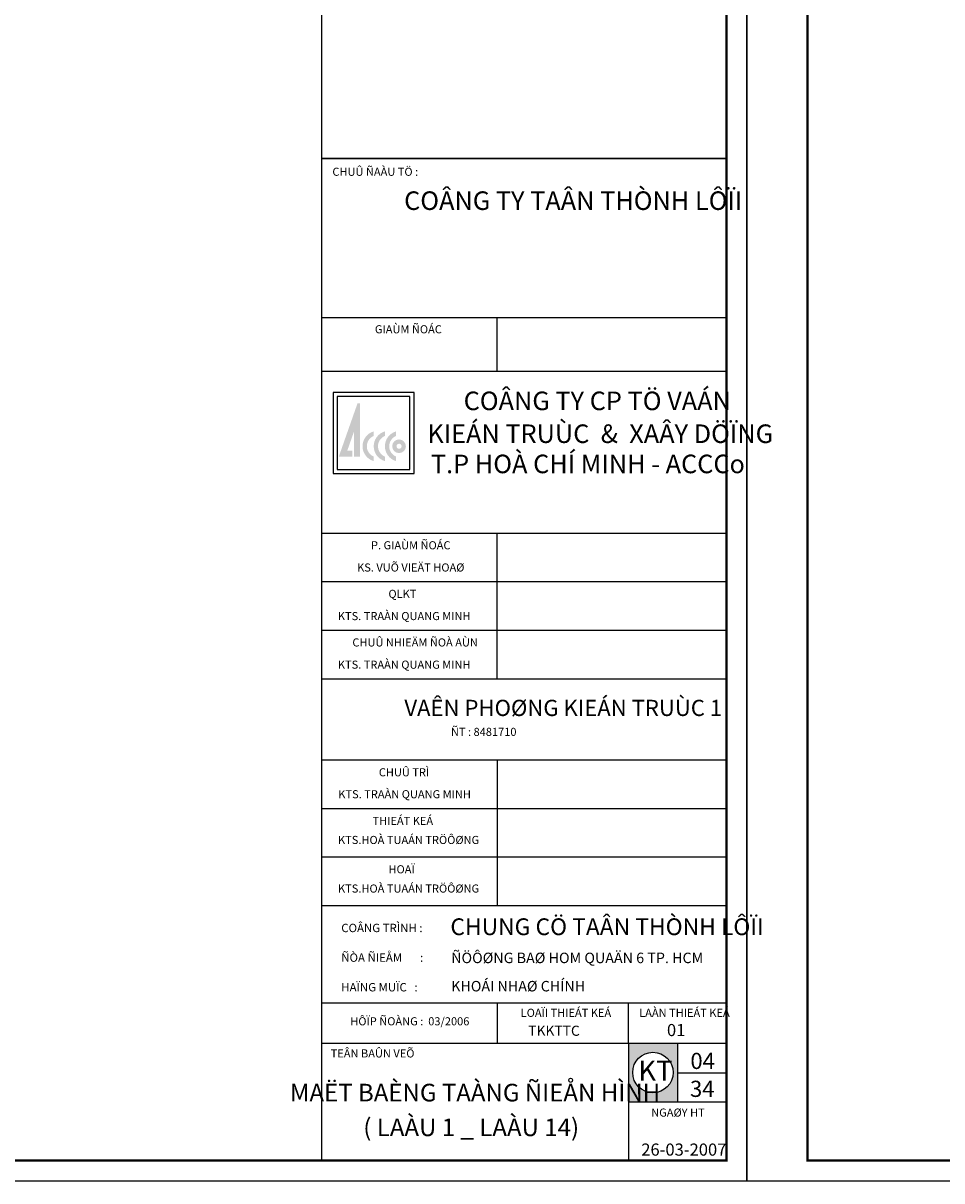
# Model space of a CAD drawing. Extents: x 957858 to 1561523, y -168054 to 57394.
# Drawn here: x 1276616 to 1300081, y -89564 to -59984 of the extents above; entities that cross this region are included whole.
import ezdxf
from ezdxf.enums import TextEntityAlignment as Align

# ---------------------------------------------------------------- set-up
doc = ezdxf.new("R2010")
doc.units = 0
doc.header["$MEASUREMENT"] = 0
doc.layers.get('0').update_dxf_attribs({"linetype": 'CONTINUOUS'})
for name, color, linetype in [('COT', 6, 'CONTINUOUS'), ('khung', 7, 'CONTINUOUS'), ('KHUNG BVXP', 7, 'CONTINUOUS'), ('khung_A2', 7, 'CONTINUOUS')]:
    doc.layers.add(name, color=color, linetype=linetype)
doc.styles.add('AVO', font='VNI-Avo.TTF')
doc.styles.add('AVOBOL', font='VNI-Avo-Bold.TTF')
doc.styles.add('FRANKO', font='VNI-Franko.TTF')
doc.styles.add('Helcond', font='VNI-Helve-Condense.TTF')
doc.styles.add('VN', font='VNI-Helve-Condense.TTF')

# ---------------------------------------------------------------- blocks, each defined once
blk = doc.blocks.new('LOGO')
at = {"layer": 'khung_A2'}
h = blk.add_hatch(color=256, dxfattribs=at)
h.paths.add_polyline_path([(1329, 3463), (1210, 3463), (286, 831), (952, 831), (952, 1128), (706, 1128), (1031, 2056), (1031, 831), (1329, 831)])
h.paths.add_polyline_path([(2009, 1850), (2009, 2075, 0.751809), (2009, 606), (2009, 831, -0.666667)])
h.paths.add_polyline_path([(2561, 1850), (2561, 2075, 0.751809), (2561, 606), (2561, 831, -0.666667)])
h.paths.add_polyline_path([(3114, 606), (3114, 831, -0.666667), (3114, 1850), (3114, 2075, 0.751809)])
h.paths.add_polyline_path([(3598, 1340, 1), (2922, 1340, 1)])
h.paths.add_polyline_path([(3135, 1340, -1), (3386, 1340, -1)], flags=16)
at = {"layer": 'KHUNG BVXP'}
blk.add_lwpolyline([(0, 0), (4000, 0), (4000, 4000), (0, 4000)], close=True, dxfattribs=at)
at = {"layer": 'KHUNG BVXP', "color": 15}
blk.add_lwpolyline([(200, 200), (3800, 200), (3800, 3800), (200, 3800)], close=True, dxfattribs=at)
blk = doc.blocks.new('TIEUDE')
at = {"linetype": 'Continuous', "style": 'AVOBOL'}
blk.add_attdef('MATBANG', text='', height=500, dxfattribs=at).set_placement((0, 0), align=Align.RIGHT)
at = {"ltscale": 3000, "style": 'AVO'}
blk.add_attdef('TILE:', (803, 0), '', height=300, dxfattribs=at)

msp = doc.modelspace()

# ---------------------------------------------------------------- hatches: boundary and pattern name
at = {"layer": 'KHUNG BVXP'}
h = msp.add_hatch(color=256, dxfattribs=at)
h.paths.add_polyline_path([(1293328.6, -86044.7), (1292075.7, -86044.7), (1292075.7, -87544.7), (1293328.6, -87544.7)])
h.paths.add_polyline_path([(1293219.4, -86794.7, -1), (1292184.9, -86794.7, -1)], flags=16)

# ---------------------------------------------------------------- linework, layer by layer
at = {"layer": 'khung', "color": 6}
msp.add_line((1284236.8, -30080.9), (1284236.8, -89046.4), dxfattribs=at)
at = {"layer": 'khung'}
for points in [[(1210788.6, -29563.7), (1210788.6, -89563.7), (1295098.9, -89563.7), (1295098.9, -29563.7)], [(1295098.9, -29563.7), (1295098.9, -89563.7), (1379409.3, -89563.7), (1379409.3, -29563.7)]]:
    msp.add_lwpolyline(points, close=True, dxfattribs=at)
at = {"layer": 'khung', "color": 6, "const_width": 62.1}
for points in [[(1212340.3, -30080.9), (1212340.3, -89046.4), (1294581.7, -89046.4), (1294581.7, -30080.9)], [(1296650.6, -30080.9), (1296650.6, -89046.4), (1378892, -89046.4), (1378892, -30080.9)]]:
    msp.add_lwpolyline(points, close=True, dxfattribs=at)
at = {"layer": 'KHUNG BVXP'}
for p, q in [((1284236.8, -63444.4), (1294581.7, -63444.4)), ((1294581.7, -63444.4), (1284236.8, -63444.4)), ((1284236.8, -67504.2), (1294581.7, -67504.2)), ((1288719.6, -68874), (1288719.6, -67504.2)), ((1284236.8, -68874), (1294581.7, -68874)), ((1284236.8, -73011.9), (1294581.7, -73011.9)), ((1288719.6, -76736.1), (1288719.6, -73011.9)), ((1284236.8, -74253.3), (1294581.7, -74253.3)), ((1284236.8, -75494.7), (1294581.7, -75494.7)), ((1284236.8, -76736.1), (1294581.7, -76736.1)), ((1284236.8, -78805), (1294581.7, -78805)), ((1288719.6, -78805), (1288719.6, -82529.2)), ((1284236.8, -80046.4), (1294581.7, -80046.4)), ((1284236.8, -81287.8), (1294581.7, -81287.8)), ((1284236.8, -82529.2), (1294581.7, -82529.2)), ((1284236.8, -85011.9), (1294581.7, -85011.9)), ((1288719.6, -85011.9), (1288719.6, -86046.4)), ((1292075.9, -86046.4), (1292075.9, -85011.9)), ((1284236.8, -86046.4), (1294581.7, -86046.4)), ((1292075.9, -86046.4), (1292075.9, -89046.4)), ((1293328.8, -86046.4), (1293328.8, -87546.4)), ((1293328.8, -86801.4), (1294581.7, -86801.4)), ((1292075.9, -87546.4), (1294581.7, -87546.4))]:
    msp.add_line(p, q, dxfattribs=at)
at = {"layer": 'KHUNG BVXP', "color": 15}
msp.add_line((1284236.8, -68874), (1294581.7, -68874), dxfattribs=at)
at = {"layer": 'KHUNG BVXP'}
msp.add_circle((1292702.4, -86796.4), 517.2, dxfattribs=at)

# ---------------------------------------------------------------- block references
at = {"layer": 'COT', "xscale": 0.5172413793043233, "yscale": 0.5172413793115993, "zscale": 0.517241379310345}
msp.add_blockref('LOGO', (1284530.8, -71488.2), dxfattribs=at)
at = {"layer": 'KHUNG BVXP'}
ref = msp.add_blockref('TIEUDE', (1290816.2, -88421.8), dxfattribs=dict(at, xscale=1.5, yscale=1.5, zscale=1.5))
ref.add_attrib('MATBANG', '( LAÀU 1 _ LAÀU 14)', dxfattribs={"layer": '0', "linetype": 'Continuous', "height": 450, "style": 'AVOBOL'}).set_placement((1290816.2, -88421.8), align=Align.RIGHT)

# ---------------------------------------------------------------- texts
for s, height, style, p in [('CHUÛ ÑAÀU TÖ :', 206.897, 'VN', (1284515, -63884.8)), ('COÂNG TY TAÂN THÒNH LÔÏI', 474.138, 'FRANKO', (1286346.7, -64757)), ('GIAÙM ÑOÁC', 206.9, 'VN', (1285599.9, -67909.5)), ('COÂNG TY CP TÖ VAÁN ', 474.138, 'FRANKO', (1287867.1, -69872.2)), (' KIEÁN TRUÙC  &  XAÂY DÖÏNG', 474.138, 'FRANKO', (1286795.1, -70711.6)), ('T.P HOÀ CHÍ MINH - ACCCo', 474.138, 'FRANKO', (1287031.1, -71483.6)), ('P. GIAÙM ÑOÁC', 206.897, 'VN', (1285501, -73428.1)), ('KS. VUÕ VIEÄT HOAØ', 206.897, 'VN', (1285145.8, -73995.7)), ('QLKT', 206.9, 'VN', (1285946.2, -74669.5)), ('KTS. TRAÀN QUANG MINH', 206.897, 'VN', (1284654.8, -75237.1)), ('CHUÛ NHIEÄM ÑOÀ AÙN', 206.897, 'VN', (1285025.5, -75910.9)), ('KTS. TRAÀN QUANG MINH', 206.897, 'VN', (1284654.8, -76478.5)), ('VAÊN PHOØNG KIEÁN TRUÙC 1', 413.793, 'FRANKO', (1286353.5, -77686.8)), ('ÑT : 8481710', 206.897, 'VN', (1287542.4, -78195.7)), ('KTS. TRAÀN QUANG MINH', 206.897, 'VN', (1284665.7, -79788.8)), ('KTS.HOÀ TUAÁN TRÖÔØNG', 206.897, 'VN', (1284658.1, -80957.3)), ('KTS.HOÀ TUAÁN TRÖÔØNG', 206.897, 'VN', (1284658.1, -82198.7)), ('CHUNG CÖ TAÂN THÒNH LÔÏI', 428.062, 'FRANKO', (1287528.4, -83285.3)), ('COÂNG TRÌNH :', 214.031, 'VN', (1284741.4, -83209.6)), ('ÑÒA ÑIEÅM       :', 214.031, 'VN', (1284741.4, -83966.7)), ('ÑÖÔØNG BAØ HOM QUAÄN 6 TP. HCM', 267.539, 'VN', (1287548.7, -84001.4)), ('HAÏNG MUÏC   :', 214.031, 'VN', (1284741.4, -84723.7)), ('KHOÁI NHAØ CHÍNH', 267.539, 'VN', (1287548.7, -84723.7)), ('LOAÏI THIEÁT KEÁ ', 206.897, 'VN', (1289324.2, -85373.7)), ('LAÀN THIEÁT KEÁ ', 206.897, 'VN', (1292350.7, -85373.7)), ('HÔÏP ÑOÀNG :  03/2006', 206.897, 'VN', (1284971.5, -85590.5)), ('TKKTTC', 258.62, 'VN', (1289518.1, -85857.4)), ('01', 310.34, 'Helcond', (1293060.2, -85866.2)), ('TEÂN BAÛN VEÕ', 206.897, 'VN', (1284470.9, -86411)), ('04', 413.79, 'Helcond', (1293658.9, -86706.3)), ('KT', 517.24, 'Helcond', (1292326.1, -87008)), ('34', 413.79, 'Helcond', (1293648.5, -87419.7)), ('NGAØY HT ', 206.9, 'VN', (1292657.2, -87922.8)), ('26-03-2007', 310.34, 'Helcond', (1292404.2, -88919.9))]:
    msp.add_text(s, height=height, dxfattribs=dict(at, style=style)).set_placement(p)
at = {"layer": 'KHUNG BVXP', "style": 'VN'}
for s, height, p in [('CHUÛ TRÌ', 206.9, (1286344.5, -79152)), ('THIEÁT KEÁ ', 206.897, (1286344.5, -80393.4)), ('HOAÏ', 206.9, (1286282, -81630.3))]:
    msp.add_text(s, height=height, dxfattribs=at).set_placement(p, align=Align.MIDDLE)
at = {"layer": 'KHUNG BVXP', "style": 'FRANKO'}
msp.add_text('MAËT BAÈNG TAÀNG ÑIEÅN HÌNH', height=450, dxfattribs=at).set_placement((1288158.2, -87534.1), align=Align.CENTER)

doc.saveas('drawing.dxf')
